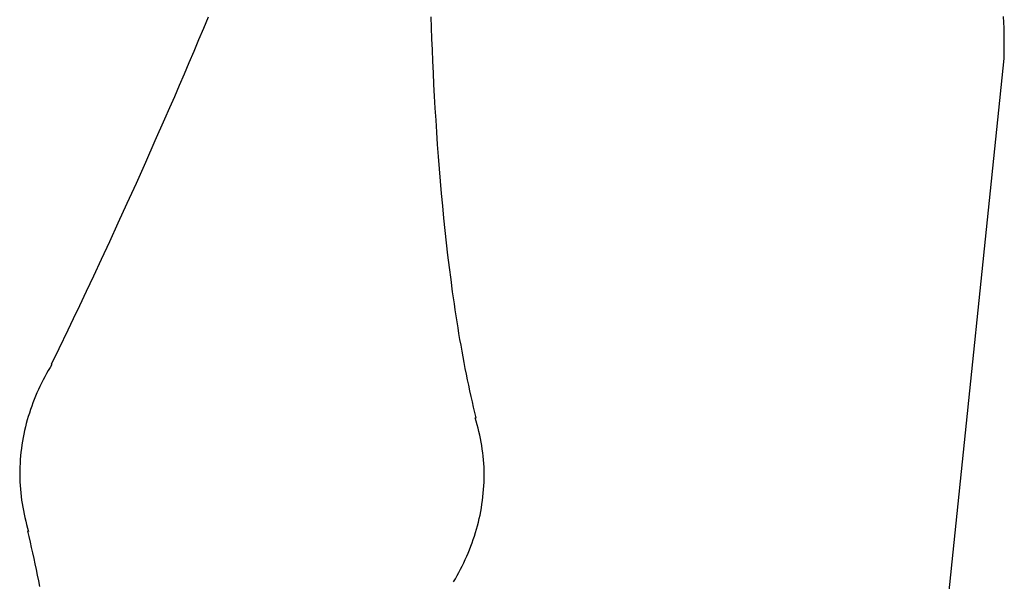
# Model space of a CAD drawing. Extents: x 20 to 2084, y 20 to 2009.
# Drawn here: x 1769 to 1854, y 1909 to 1957 of the extents above; entities that cross this region are included whole.
import ezdxf

# ---------------------------------------------------------------- set-up
doc = ezdxf.new("R2010")
doc.units = 0
doc.layers.get('0').update_dxf_attribs({"color": 3, "linetype": 'CONTINUOUS'})
doc.layers.add('CSLAYER3', color=3, linetype='CONTINUOUS')

# ---------------------------------------------------------------- blocks, each defined once
blk = doc.blocks.new('BLKF015')
at = {"layer": 'CSLAYER3', "color": 7, "linetype": 'CONTINUOUS'}
for p, q in [((1784.819203, 1957.518212), (1784.409218, 1956.528008)), ((1804.139791, 1956.600914), (1804.108269, 1957.543026)), ((1853.637582, 1957.057131), (1853.616261, 1957.560222)), ((1853.653413, 1956.586395), (1853.637582, 1957.057131)), ((1784.409218, 1956.528008), (1783.99591, 1955.537771)), ((1804.17473, 1955.643477), (1804.139791, 1956.600914)), ((1853.664411, 1956.149389), (1853.653413, 1956.586395)), ((1853.671237, 1955.747484), (1853.664411, 1956.149389)), ((1783.99591, 1955.537771), (1783.579855, 1954.548526)), ((1804.213237, 1954.671705), (1804.17473, 1955.643477)), ((1853.674548, 1955.382056), (1853.671237, 1955.747484)), ((1853.675003, 1955.054476), (1853.674548, 1955.382056)), ((1783.579855, 1954.548526), (1783.16163, 1953.561296)), ((1804.255463, 1953.686585), (1804.213237, 1954.671705)), ((1853.65354, 1953.936532), (1853.665817, 1954.312561)), ((1853.665817, 1954.312561), (1853.67326, 1954.766118)), ((1853.67326, 1954.766118), (1853.675003, 1955.054476)), ((1783.16163, 1953.561296), (1782.741812, 1952.577108)), ((1804.30156, 1952.689106), (1804.255463, 1953.686585)), ((1821.131226, 1638.841466), (1853.65354, 1953.936532)), ((1782.741812, 1952.577108), (1782.320976, 1951.596985)), ((1804.351678, 1951.680256), (1804.30156, 1952.689106)), ((1804.40597, 1950.661024), (1804.351678, 1951.680256)), ((1782.320976, 1951.596985), (1781.8997, 1950.621952)), ((1781.8997, 1950.621952), (1781.478559, 1949.653033)), ((1804.464586, 1949.632398), (1804.40597, 1950.661024)), ((1781.478559, 1949.653033), (1781.058129, 1948.691254)), ((1804.527679, 1948.595367), (1804.464586, 1949.632398)), ((1781.058129, 1948.691254), (1780.221712, 1946.793213)), ((1804.595398, 1947.550918), (1804.527679, 1948.595367)), ((1804.667896, 1946.50004), (1804.595398, 1947.550918)), ((1780.221712, 1946.793213), (1779.395059, 1944.936024)), ((1804.745324, 1945.443721), (1804.667896, 1946.50004)), ((1779.395059, 1944.936024), (1778.582781, 1943.127886)), ((1804.827833, 1944.38295), (1804.745324, 1945.443721)), ((1804.915574, 1943.318715), (1804.827833, 1944.38295)), ((1805.008699, 1942.252004), (1804.915574, 1943.318715)), ((1778.582781, 1943.127886), (1777.78949, 1941.376995)), ((1805.107359, 1941.183806), (1805.008699, 1942.252004)), ((1777.78949, 1941.376995), (1777.019797, 1939.691548)), ((1805.211706, 1940.115108), (1805.107359, 1941.183806)), ((1805.32189, 1939.0469), (1805.211706, 1940.115108)), ((1777.019797, 1939.691548), (1776.278312, 1938.079743)), ((1805.438064, 1937.98017), (1805.32189, 1939.0469)), ((1776.278312, 1938.079743), (1775.569648, 1936.549776)), ((1805.560378, 1936.915906), (1805.438064, 1937.98017)), ((1775.569648, 1936.549776), (1774.898414, 1935.109844)), ((1805.688983, 1935.855096), (1805.560378, 1936.915906)), ((1805.824032, 1934.798728), (1805.688983, 1935.855096)), ((1774.898414, 1935.109844), (1774.269223, 1933.768145)), ((1805.965675, 1933.747792), (1805.824032, 1934.798728)), ((1774.269223, 1933.768145), (1773.686686, 1932.532876)), ((1806.114063, 1932.703275), (1805.965675, 1933.747792)), ((1773.686686, 1932.532876), (1773.155413, 1931.412234)), ((1806.190835, 1932.183732), (1806.114063, 1932.703275)), ((1806.269349, 1931.666165), (1806.190835, 1932.183732)), ((1773.155413, 1931.412234), (1772.680016, 1930.414416)), ((1806.349625, 1931.150697), (1806.269349, 1931.666165)), ((1772.680016, 1930.414416), (1771.915293, 1928.820039)), ((1806.431683, 1930.637452), (1806.349625, 1931.150697)), ((1806.51554, 1930.126552), (1806.431683, 1930.637452)), ((1806.601216, 1929.618122), (1806.51554, 1930.126552)), ((1806.68873, 1929.112286), (1806.601216, 1929.618122)), ((1771.915293, 1928.820039), (1771.259248, 1927.465846)), ((1806.778101, 1928.609166), (1806.68873, 1929.112286)), ((1806.869347, 1928.108886), (1806.778101, 1928.609166)), ((1806.962488, 1927.61157), (1806.869347, 1928.108886)), ((1771.154764, 1927.200551), (1770.997836, 1926.932888)), ((1771.315777, 1927.465846), (1771.154764, 1927.200551)), ((1771.259248, 1927.465846), (1771.315777, 1927.465846)), ((1807.057542, 1927.117342), (1806.962488, 1927.61157)), ((1807.154528, 1926.626324), (1807.057542, 1927.117342)), ((1770.696503, 1926.390566), (1770.552234, 1926.115959)), ((1770.84506, 1926.662885), (1770.696503, 1926.390566)), ((1770.997836, 1926.932888), (1770.84506, 1926.662885)), ((1807.253466, 1926.13864), (1807.154528, 1926.626324)), ((1807.354373, 1925.654415), (1807.253466, 1926.13864)), ((1770.145821, 1925.278657), (1770.019372, 1924.995149)), ((1770.276825, 1925.559978), (1770.145821, 1925.278657)), ((1770.412319, 1925.839087), (1770.276825, 1925.559978)), ((1770.552234, 1926.115959), (1770.412319, 1925.839087)), ((1807.45727, 1925.173771), (1807.354373, 1925.654415)), ((1769.897547, 1924.709481), (1769.780414, 1924.421678)), ((1770.019372, 1924.995149), (1769.897547, 1924.709481)), ((1807.562175, 1924.696832), (1807.45727, 1925.173771)), ((1807.669107, 1924.223722), (1807.562175, 1924.696832)), ((1769.560488, 1923.839772), (1769.45783, 1923.54572)), ((1769.668038, 1924.131767), (1769.560488, 1923.839772)), ((1769.780414, 1924.421678), (1769.668038, 1924.131767)), ((1807.778084, 1923.754564), (1807.669107, 1924.223722)), ((1807.889126, 1923.289481), (1807.778084, 1923.754564)), ((1769.267463, 1922.951547), (1769.179888, 1922.651477)), ((1769.360133, 1923.249636), (1769.267463, 1922.951547)), ((1769.45783, 1923.54572), (1769.360133, 1923.249636)), ((1808.002252, 1922.828598), (1807.889126, 1923.289481)), ((1808.007759, 1922.536504), (1807.924579, 1922.828598)), ((1807.924579, 1922.828598), (1808.002252, 1922.828598)), ((1769.020292, 1922.045501), (1768.948405, 1921.739647)), ((1769.097475, 1922.349453), (1769.020292, 1922.045501)), ((1769.179888, 1922.651477), (1769.097475, 1922.349453)), ((1808.087534, 1922.242398), (1808.007759, 1922.536504)), ((1808.163633, 1921.94631), (1808.087534, 1922.242398)), ((1808.235785, 1921.64827), (1808.163633, 1921.94631)), ((1768.820791, 1921.122332), (1768.765199, 1920.810924)), ((1768.881883, 1921.431915), (1768.820791, 1921.122332)), ((1768.948405, 1921.739647), (1768.881883, 1921.431915)), ((1808.303719, 1921.348308), (1808.235785, 1921.64827)), ((1808.367166, 1921.046453), (1808.303719, 1921.348308)), ((1808.425854, 1920.742736), (1808.367166, 1921.046453)), ((1768.670779, 1920.182735), (1768.632087, 1919.866006)), ((1768.715172, 1920.497717), (1768.670779, 1920.182735)), ((1768.765199, 1920.810924), (1768.715172, 1920.497717)), ((1808.479512, 1920.437185), (1808.425854, 1920.742736)), ((1808.527872, 1920.129832), (1808.479512, 1920.437185)), ((1768.599162, 1919.547555), (1768.572073, 1919.227407)), ((1768.632087, 1919.866006), (1768.599162, 1919.547555)), ((1808.570661, 1919.820705), (1808.527872, 1920.129832)), ((1808.607609, 1919.509834), (1808.570661, 1919.820705)), ((1808.638446, 1919.197249), (1808.607609, 1919.509834)), ((1768.53567, 1918.582125), (1768.526491, 1918.257043)), ((1768.550887, 1918.905588), (1768.53567, 1918.582125)), ((1768.572073, 1919.227407), (1768.550887, 1918.905588)), ((1808.662902, 1918.882981), (1808.638446, 1919.197249)), ((1808.680705, 1918.567057), (1808.662902, 1918.882981)), ((1808.691585, 1918.24951), (1808.680705, 1918.567057)), ((1768.526491, 1918.257043), (1768.523416, 1917.930367)), ((1768.523416, 1917.930367), (1768.527095, 1917.611201)), ((1808.695272, 1917.930367), (1808.691585, 1918.24951)), ((1808.692156, 1917.604209), (1808.695272, 1917.930367)), ((1768.527095, 1917.611201), (1768.537938, 1917.293595)), ((1768.537938, 1917.293595), (1768.555655, 1916.977538)), ((1768.555655, 1916.977538), (1768.579959, 1916.663022)), ((1808.646002, 1916.634365), (1808.667449, 1916.956169)), ((1808.667449, 1916.956169), (1808.682858, 1917.279463)), ((1808.682858, 1917.279463), (1808.692156, 1917.604209)), ((1768.579959, 1916.663022), (1768.610557, 1916.350035)), ((1768.610557, 1916.350035), (1768.647163, 1916.038568)), ((1768.647163, 1916.038568), (1768.689485, 1915.728611)), ((1808.546158, 1915.678289), (1808.585284, 1915.995386)), ((1808.585284, 1915.995386), (1808.61859, 1916.314091)), ((1808.61859, 1916.314091), (1808.646002, 1916.634365)), ((1768.689485, 1915.728611), (1768.737234, 1915.420154)), ((1768.737234, 1915.420154), (1768.790121, 1915.113186)), ((1768.790121, 1915.113186), (1768.847856, 1914.807698)), ((1808.450734, 1915.049075), (1808.501284, 1915.362839)), ((1808.501284, 1915.362839), (1808.546158, 1915.678289)), ((1768.847856, 1914.807698), (1768.91015, 1914.50368)), ((1768.91015, 1914.50368), (1768.976714, 1914.201121)), ((1808.265754, 1914.118295), (1808.332897, 1914.426764)), ((1808.332897, 1914.426764), (1808.394581, 1914.737037)), ((1808.394581, 1914.737037), (1808.450734, 1915.049075)), ((1768.976714, 1914.201121), (1769.047257, 1913.900012)), ((1769.047257, 1913.900012), (1769.12149, 1913.600342)), ((1769.12149, 1913.600342), (1769.199124, 1913.302102)), ((1808.032302, 1913.204102), (1808.115385, 1913.506924)), ((1808.115385, 1913.506924), (1808.193226, 1913.811668)), ((1808.193226, 1913.811668), (1808.265754, 1914.118295)), ((1769.279869, 1913.005282), (1769.19486, 1913.018658)), ((1769.19486, 1913.018658), (1769.308474, 1912.558239)), ((1769.199124, 1913.302102), (1769.279869, 1913.005282)), ((1769.308474, 1912.558239), (1769.419988, 1912.093606)), ((1807.752333, 1912.307554), (1807.850704, 1912.604377)), ((1807.850704, 1912.604377), (1807.944051, 1912.90324)), ((1807.944051, 1912.90324), (1808.032302, 1913.204102)), ((1769.419988, 1912.093606), (1769.529423, 1911.624883)), ((1807.427804, 1911.429709), (1807.54081, 1911.720181)), ((1807.54081, 1911.720181), (1807.649011, 1912.012809)), ((1807.649011, 1912.012809), (1807.752333, 1912.307554)), ((1769.529423, 1911.624883), (1769.636797, 1911.152193)), ((1769.636797, 1911.152193), (1769.74213, 1910.675661)), ((1807.06067, 1910.571624), (1807.187661, 1910.855392)), ((1807.187661, 1910.855392), (1807.310063, 1911.141433)), ((1807.310063, 1911.141433), (1807.427804, 1911.429709)), ((1769.74213, 1910.675661), (1769.84544, 1910.195411)), ((1769.84544, 1910.195411), (1769.946746, 1909.711565)), ((1806.652889, 1909.734357), (1806.793212, 1910.011068)), ((1806.793212, 1910.011068), (1806.929163, 1910.29017)), ((1806.929163, 1910.29017), (1807.06067, 1910.571624)), ((1769.946746, 1909.711565), (1770.046068, 1909.224247)), ((1770.046068, 1909.224247), (1770.143425, 1908.733582)), ((1806.206417, 1908.918966), (1806.359419, 1909.188267)), ((1806.359419, 1909.188267), (1806.508267, 1909.460077)), ((1806.508267, 1909.460077), (1806.652889, 1909.734357)), ((1770.143425, 1908.733582), (1770.238836, 1908.239692)), ((1806.049332, 1908.652213), (1806.206417, 1908.918966))]:
    blk.add_line(p, q, dxfattribs=at)
at = {"layer": 'CSLAYER3', "color": 3, "linetype": 'CONTINUOUS'}
for p, q in [((1784.819203, 1957.518212), (1784.409218, 1956.528008)), ((1784.819203, 1957.518212), (1784.409218, 1956.528008)), ((1784.819203, 1957.518212), (1784.409218, 1956.528008)), ((1804.139791, 1956.600914), (1804.108269, 1957.543026)), ((1804.139791, 1956.600914), (1804.108269, 1957.543026)), ((1804.139791, 1956.600914), (1804.108269, 1957.543026)), ((1853.637582, 1957.057131), (1853.616261, 1957.560222)), ((1853.637582, 1957.057131), (1853.616261, 1957.560222)), ((1853.653413, 1956.586395), (1853.637582, 1957.057131)), ((1853.653413, 1956.586395), (1853.637582, 1957.057131)), ((1784.409218, 1956.528008), (1783.99591, 1955.537771)), ((1784.409218, 1956.528008), (1783.99591, 1955.537771)), ((1784.409218, 1956.528008), (1783.99591, 1955.537771)), ((1804.17473, 1955.643477), (1804.139791, 1956.600914)), ((1804.17473, 1955.643477), (1804.139791, 1956.600914)), ((1804.17473, 1955.643477), (1804.139791, 1956.600914)), ((1853.664411, 1956.149389), (1853.653413, 1956.586395)), ((1853.664411, 1956.149389), (1853.653413, 1956.586395)), ((1853.671237, 1955.747484), (1853.664411, 1956.149389)), ((1853.671237, 1955.747484), (1853.664411, 1956.149389)), ((1783.99591, 1955.537771), (1783.579855, 1954.548526)), ((1783.99591, 1955.537771), (1783.579855, 1954.548526)), ((1783.99591, 1955.537771), (1783.579855, 1954.548526)), ((1804.213237, 1954.671705), (1804.17473, 1955.643477)), ((1804.213237, 1954.671705), (1804.17473, 1955.643477)), ((1804.213237, 1954.671705), (1804.17473, 1955.643477)), ((1853.674548, 1955.382056), (1853.671237, 1955.747484)), ((1853.674548, 1955.382056), (1853.671237, 1955.747484)), ((1853.675003, 1955.054476), (1853.674548, 1955.382056)), ((1853.675003, 1955.054476), (1853.674548, 1955.382056)), ((1783.579855, 1954.548526), (1783.16163, 1953.561296)), ((1783.579855, 1954.548526), (1783.16163, 1953.561296)), ((1783.579855, 1954.548526), (1783.16163, 1953.561296)), ((1804.255463, 1953.686585), (1804.213237, 1954.671705)), ((1804.255463, 1953.686585), (1804.213237, 1954.671705)), ((1804.255463, 1953.686585), (1804.213237, 1954.671705)), ((1853.65354, 1953.936532), (1853.665817, 1954.312561)), ((1853.65354, 1953.936532), (1853.665817, 1954.312561)), ((1853.665817, 1954.312561), (1853.67326, 1954.766118)), ((1853.665817, 1954.312561), (1853.67326, 1954.766118)), ((1853.67326, 1954.766118), (1853.675003, 1955.054476)), ((1853.67326, 1954.766118), (1853.675003, 1955.054476)), ((1783.16163, 1953.561296), (1782.741812, 1952.577108)), ((1783.16163, 1953.561296), (1782.741812, 1952.577108)), ((1783.16163, 1953.561296), (1782.741812, 1952.577108)), ((1804.30156, 1952.689106), (1804.255463, 1953.686585)), ((1804.30156, 1952.689106), (1804.255463, 1953.686585)), ((1804.30156, 1952.689106), (1804.255463, 1953.686585)), ((1821.131226, 1638.841466), (1853.65354, 1953.936532)), ((1821.131226, 1638.841466), (1853.65354, 1953.936532)), ((1782.741812, 1952.577108), (1782.320976, 1951.596985)), ((1782.741812, 1952.577108), (1782.320976, 1951.596985)), ((1782.741812, 1952.577108), (1782.320976, 1951.596985)), ((1804.351678, 1951.680256), (1804.30156, 1952.689106)), ((1804.351678, 1951.680256), (1804.30156, 1952.689106)), ((1804.351678, 1951.680256), (1804.30156, 1952.689106)), ((1804.40597, 1950.661024), (1804.351678, 1951.680256)), ((1804.40597, 1950.661024), (1804.351678, 1951.680256)), ((1804.40597, 1950.661024), (1804.351678, 1951.680256)), ((1782.320976, 1951.596985), (1781.8997, 1950.621952)), ((1782.320976, 1951.596985), (1781.8997, 1950.621952)), ((1782.320976, 1951.596985), (1781.8997, 1950.621952)), ((1781.8997, 1950.621952), (1781.478559, 1949.653033)), ((1781.8997, 1950.621952), (1781.478559, 1949.653033)), ((1781.8997, 1950.621952), (1781.478559, 1949.653033)), ((1804.464586, 1949.632398), (1804.40597, 1950.661024)), ((1804.464586, 1949.632398), (1804.40597, 1950.661024)), ((1804.464586, 1949.632398), (1804.40597, 1950.661024)), ((1781.478559, 1949.653033), (1781.058129, 1948.691254)), ((1781.478559, 1949.653033), (1781.058129, 1948.691254)), ((1781.478559, 1949.653033), (1781.058129, 1948.691254)), ((1804.527679, 1948.595367), (1804.464586, 1949.632398)), ((1804.527679, 1948.595367), (1804.464586, 1949.632398)), ((1804.527679, 1948.595367), (1804.464586, 1949.632398)), ((1781.058129, 1948.691254), (1780.221712, 1946.793213)), ((1781.058129, 1948.691254), (1780.221712, 1946.793213)), ((1781.058129, 1948.691254), (1780.221712, 1946.793213)), ((1804.595398, 1947.550918), (1804.527679, 1948.595367)), ((1804.595398, 1947.550918), (1804.527679, 1948.595367)), ((1804.595398, 1947.550918), (1804.527679, 1948.595367)), ((1804.667896, 1946.50004), (1804.595398, 1947.550918)), ((1804.667896, 1946.50004), (1804.595398, 1947.550918)), ((1804.667896, 1946.50004), (1804.595398, 1947.550918)), ((1780.221712, 1946.793213), (1779.395059, 1944.936024)), ((1780.221712, 1946.793213), (1779.395059, 1944.936024)), ((1780.221712, 1946.793213), (1779.395059, 1944.936024)), ((1804.745324, 1945.443721), (1804.667896, 1946.50004)), ((1804.745324, 1945.443721), (1804.667896, 1946.50004)), ((1804.745324, 1945.443721), (1804.667896, 1946.50004)), ((1779.395059, 1944.936024), (1778.582781, 1943.127886)), ((1779.395059, 1944.936024), (1778.582781, 1943.127886)), ((1779.395059, 1944.936024), (1778.582781, 1943.127886)), ((1804.827833, 1944.38295), (1804.745324, 1945.443721)), ((1804.827833, 1944.38295), (1804.745324, 1945.443721)), ((1804.827833, 1944.38295), (1804.745324, 1945.443721)), ((1804.915574, 1943.318715), (1804.827833, 1944.38295)), ((1804.915574, 1943.318715), (1804.827833, 1944.38295)), ((1804.915574, 1943.318715), (1804.827833, 1944.38295)), ((1805.008699, 1942.252004), (1804.915574, 1943.318715)), ((1805.008699, 1942.252004), (1804.915574, 1943.318715)), ((1805.008699, 1942.252004), (1804.915574, 1943.318715)), ((1778.582781, 1943.127886), (1777.78949, 1941.376995)), ((1778.582781, 1943.127886), (1777.78949, 1941.376995)), ((1778.582781, 1943.127886), (1777.78949, 1941.376995)), ((1805.107359, 1941.183806), (1805.008699, 1942.252004)), ((1805.107359, 1941.183806), (1805.008699, 1942.252004)), ((1805.107359, 1941.183806), (1805.008699, 1942.252004)), ((1777.78949, 1941.376995), (1777.019797, 1939.691548)), ((1777.78949, 1941.376995), (1777.019797, 1939.691548)), ((1777.78949, 1941.376995), (1777.019797, 1939.691548)), ((1805.211706, 1940.115108), (1805.107359, 1941.183806)), ((1805.211706, 1940.115108), (1805.107359, 1941.183806)), ((1805.211706, 1940.115108), (1805.107359, 1941.183806)), ((1805.32189, 1939.0469), (1805.211706, 1940.115108)), ((1805.32189, 1939.0469), (1805.211706, 1940.115108)), ((1805.32189, 1939.0469), (1805.211706, 1940.115108)), ((1777.019797, 1939.691548), (1776.278312, 1938.079743)), ((1777.019797, 1939.691548), (1776.278312, 1938.079743)), ((1777.019797, 1939.691548), (1776.278312, 1938.079743)), ((1805.438064, 1937.98017), (1805.32189, 1939.0469)), ((1805.438064, 1937.98017), (1805.32189, 1939.0469)), ((1805.438064, 1937.98017), (1805.32189, 1939.0469)), ((1776.278312, 1938.079743), (1775.569648, 1936.549776)), ((1776.278312, 1938.079743), (1775.569648, 1936.549776)), ((1776.278312, 1938.079743), (1775.569648, 1936.549776)), ((1805.560378, 1936.915906), (1805.438064, 1937.98017)), ((1805.560378, 1936.915906), (1805.438064, 1937.98017)), ((1805.560378, 1936.915906), (1805.438064, 1937.98017)), ((1775.569648, 1936.549776), (1774.898414, 1935.109844)), ((1775.569648, 1936.549776), (1774.898414, 1935.109844)), ((1775.569648, 1936.549776), (1774.898414, 1935.109844)), ((1805.688983, 1935.855096), (1805.560378, 1936.915906)), ((1805.688983, 1935.855096), (1805.560378, 1936.915906)), ((1805.688983, 1935.855096), (1805.560378, 1936.915906)), ((1805.824032, 1934.798728), (1805.688983, 1935.855096)), ((1805.824032, 1934.798728), (1805.688983, 1935.855096)), ((1805.824032, 1934.798728), (1805.688983, 1935.855096)), ((1774.898414, 1935.109844), (1774.269223, 1933.768145)), ((1774.898414, 1935.109844), (1774.269223, 1933.768145)), ((1774.898414, 1935.109844), (1774.269223, 1933.768145)), ((1805.965675, 1933.747792), (1805.824032, 1934.798728)), ((1805.965675, 1933.747792), (1805.824032, 1934.798728)), ((1805.965675, 1933.747792), (1805.824032, 1934.798728)), ((1774.269223, 1933.768145), (1773.686686, 1932.532876)), ((1774.269223, 1933.768145), (1773.686686, 1932.532876)), ((1774.269223, 1933.768145), (1773.686686, 1932.532876)), ((1806.114063, 1932.703275), (1805.965675, 1933.747792)), ((1806.114063, 1932.703275), (1805.965675, 1933.747792)), ((1806.114063, 1932.703275), (1805.965675, 1933.747792)), ((1773.686686, 1932.532876), (1773.155413, 1931.412234)), ((1773.686686, 1932.532876), (1773.155413, 1931.412234)), ((1773.686686, 1932.532876), (1773.155413, 1931.412234)), ((1806.190835, 1932.183732), (1806.114063, 1932.703275)), ((1806.190835, 1932.183732), (1806.114063, 1932.703275)), ((1806.190835, 1932.183732), (1806.114063, 1932.703275)), ((1806.269349, 1931.666165), (1806.190835, 1932.183732)), ((1806.269349, 1931.666165), (1806.190835, 1932.183732)), ((1806.269349, 1931.666165), (1806.190835, 1932.183732)), ((1773.155413, 1931.412234), (1772.680016, 1930.414416)), ((1773.155413, 1931.412234), (1772.680016, 1930.414416)), ((1773.155413, 1931.412234), (1772.680016, 1930.414416)), ((1806.349625, 1931.150697), (1806.269349, 1931.666165)), ((1806.349625, 1931.150697), (1806.269349, 1931.666165)), ((1806.349625, 1931.150697), (1806.269349, 1931.666165)), ((1772.680016, 1930.414416), (1771.915293, 1928.820039)), ((1772.680016, 1930.414416), (1771.915293, 1928.820039)), ((1772.680016, 1930.414416), (1771.915293, 1928.820039)), ((1806.431683, 1930.637452), (1806.349625, 1931.150697)), ((1806.431683, 1930.637452), (1806.349625, 1931.150697)), ((1806.431683, 1930.637452), (1806.349625, 1931.150697)), ((1806.51554, 1930.126552), (1806.431683, 1930.637452)), ((1806.51554, 1930.126552), (1806.431683, 1930.637452)), ((1806.51554, 1930.126552), (1806.431683, 1930.637452)), ((1806.601216, 1929.618122), (1806.51554, 1930.126552)), ((1806.601216, 1929.618122), (1806.51554, 1930.126552)), ((1806.601216, 1929.618122), (1806.51554, 1930.126552)), ((1806.68873, 1929.112286), (1806.601216, 1929.618122)), ((1806.68873, 1929.112286), (1806.601216, 1929.618122)), ((1806.68873, 1929.112286), (1806.601216, 1929.618122)), ((1771.915293, 1928.820039), (1771.259248, 1927.465846)), ((1771.915293, 1928.820039), (1771.259248, 1927.465846)), ((1771.915293, 1928.820039), (1771.259248, 1927.465846)), ((1806.778101, 1928.609166), (1806.68873, 1929.112286)), ((1806.778101, 1928.609166), (1806.68873, 1929.112286)), ((1806.778101, 1928.609166), (1806.68873, 1929.112286)), ((1806.869347, 1928.108886), (1806.778101, 1928.609166)), ((1806.869347, 1928.108886), (1806.778101, 1928.609166)), ((1806.869347, 1928.108886), (1806.778101, 1928.609166)), ((1806.962488, 1927.61157), (1806.869347, 1928.108886)), ((1806.962488, 1927.61157), (1806.869347, 1928.108886)), ((1806.962488, 1927.61157), (1806.869347, 1928.108886)), ((1771.154764, 1927.200551), (1770.997836, 1926.932888)), ((1771.154764, 1927.200551), (1770.997836, 1926.932888)), ((1771.154764, 1927.200551), (1770.997836, 1926.932888)), ((1771.315777, 1927.465846), (1771.154764, 1927.200551)), ((1771.315777, 1927.465846), (1771.154764, 1927.200551)), ((1771.315777, 1927.465846), (1771.154764, 1927.200551)), ((1771.259248, 1927.465846), (1771.315777, 1927.465846)), ((1771.259248, 1927.465846), (1771.315777, 1927.465846)), ((1771.259248, 1927.465846), (1771.315777, 1927.465846)), ((1807.057542, 1927.117342), (1806.962488, 1927.61157)), ((1807.057542, 1927.117342), (1806.962488, 1927.61157)), ((1807.057542, 1927.117342), (1806.962488, 1927.61157)), ((1807.154528, 1926.626324), (1807.057542, 1927.117342)), ((1807.154528, 1926.626324), (1807.057542, 1927.117342)), ((1807.154528, 1926.626324), (1807.057542, 1927.117342)), ((1770.696503, 1926.390566), (1770.552234, 1926.115959)), ((1770.696503, 1926.390566), (1770.552234, 1926.115959)), ((1770.696503, 1926.390566), (1770.552234, 1926.115959)), ((1770.84506, 1926.662885), (1770.696503, 1926.390566)), ((1770.84506, 1926.662885), (1770.696503, 1926.390566)), ((1770.84506, 1926.662885), (1770.696503, 1926.390566)), ((1770.997836, 1926.932888), (1770.84506, 1926.662885)), ((1770.997836, 1926.932888), (1770.84506, 1926.662885)), ((1770.997836, 1926.932888), (1770.84506, 1926.662885)), ((1807.253466, 1926.13864), (1807.154528, 1926.626324)), ((1807.253466, 1926.13864), (1807.154528, 1926.626324)), ((1807.253466, 1926.13864), (1807.154528, 1926.626324)), ((1807.354373, 1925.654415), (1807.253466, 1926.13864)), ((1807.354373, 1925.654415), (1807.253466, 1926.13864)), ((1807.354373, 1925.654415), (1807.253466, 1926.13864)), ((1770.145821, 1925.278657), (1770.019372, 1924.995149)), ((1770.145821, 1925.278657), (1770.019372, 1924.995149)), ((1770.145821, 1925.278657), (1770.019372, 1924.995149)), ((1770.276825, 1925.559978), (1770.145821, 1925.278657)), ((1770.276825, 1925.559978), (1770.145821, 1925.278657)), ((1770.276825, 1925.559978), (1770.145821, 1925.278657)), ((1770.412319, 1925.839087), (1770.276825, 1925.559978)), ((1770.412319, 1925.839087), (1770.276825, 1925.559978)), ((1770.412319, 1925.839087), (1770.276825, 1925.559978)), ((1770.552234, 1926.115959), (1770.412319, 1925.839087)), ((1770.552234, 1926.115959), (1770.412319, 1925.839087)), ((1770.552234, 1926.115959), (1770.412319, 1925.839087)), ((1807.45727, 1925.173771), (1807.354373, 1925.654415)), ((1807.45727, 1925.173771), (1807.354373, 1925.654415)), ((1807.45727, 1925.173771), (1807.354373, 1925.654415)), ((1769.897547, 1924.709481), (1769.780414, 1924.421678)), ((1769.897547, 1924.709481), (1769.780414, 1924.421678)), ((1769.897547, 1924.709481), (1769.780414, 1924.421678)), ((1770.019372, 1924.995149), (1769.897547, 1924.709481)), ((1770.019372, 1924.995149), (1769.897547, 1924.709481)), ((1770.019372, 1924.995149), (1769.897547, 1924.709481)), ((1807.562175, 1924.696832), (1807.45727, 1925.173771)), ((1807.562175, 1924.696832), (1807.45727, 1925.173771)), ((1807.562175, 1924.696832), (1807.45727, 1925.173771)), ((1807.669107, 1924.223722), (1807.562175, 1924.696832)), ((1807.669107, 1924.223722), (1807.562175, 1924.696832)), ((1807.669107, 1924.223722), (1807.562175, 1924.696832)), ((1769.560488, 1923.839772), (1769.45783, 1923.54572)), ((1769.560488, 1923.839772), (1769.45783, 1923.54572)), ((1769.560488, 1923.839772), (1769.45783, 1923.54572)), ((1769.668038, 1924.131767), (1769.560488, 1923.839772)), ((1769.668038, 1924.131767), (1769.560488, 1923.839772)), ((1769.668038, 1924.131767), (1769.560488, 1923.839772)), ((1769.780414, 1924.421678), (1769.668038, 1924.131767)), ((1769.780414, 1924.421678), (1769.668038, 1924.131767)), ((1769.780414, 1924.421678), (1769.668038, 1924.131767)), ((1807.778084, 1923.754564), (1807.669107, 1924.223722)), ((1807.778084, 1923.754564), (1807.669107, 1924.223722)), ((1807.778084, 1923.754564), (1807.669107, 1924.223722)), ((1807.889126, 1923.289481), (1807.778084, 1923.754564)), ((1807.889126, 1923.289481), (1807.778084, 1923.754564)), ((1807.889126, 1923.289481), (1807.778084, 1923.754564)), ((1769.267463, 1922.951547), (1769.179888, 1922.651477)), ((1769.267463, 1922.951547), (1769.179888, 1922.651477)), ((1769.267463, 1922.951547), (1769.179888, 1922.651477)), ((1769.360133, 1923.249636), (1769.267463, 1922.951547)), ((1769.360133, 1923.249636), (1769.267463, 1922.951547)), ((1769.360133, 1923.249636), (1769.267463, 1922.951547)), ((1769.45783, 1923.54572), (1769.360133, 1923.249636)), ((1769.45783, 1923.54572), (1769.360133, 1923.249636)), ((1769.45783, 1923.54572), (1769.360133, 1923.249636)), ((1808.002252, 1922.828598), (1807.889126, 1923.289481)), ((1808.002252, 1922.828598), (1807.889126, 1923.289481)), ((1808.002252, 1922.828598), (1807.889126, 1923.289481)), ((1808.007759, 1922.536504), (1807.924579, 1922.828598)), ((1807.924579, 1922.828598), (1808.002252, 1922.828598)), ((1808.007759, 1922.536504), (1807.924579, 1922.828598)), ((1807.924579, 1922.828598), (1808.002252, 1922.828598)), ((1808.007759, 1922.536504), (1807.924579, 1922.828598)), ((1807.924579, 1922.828598), (1808.002252, 1922.828598)), ((1769.020292, 1922.045501), (1768.948405, 1921.739647)), ((1769.020292, 1922.045501), (1768.948405, 1921.739647)), ((1769.020292, 1922.045501), (1768.948405, 1921.739647)), ((1769.097475, 1922.349453), (1769.020292, 1922.045501)), ((1769.097475, 1922.349453), (1769.020292, 1922.045501)), ((1769.097475, 1922.349453), (1769.020292, 1922.045501)), ((1769.179888, 1922.651477), (1769.097475, 1922.349453)), ((1769.179888, 1922.651477), (1769.097475, 1922.349453)), ((1769.179888, 1922.651477), (1769.097475, 1922.349453)), ((1808.087534, 1922.242398), (1808.007759, 1922.536504)), ((1808.087534, 1922.242398), (1808.007759, 1922.536504)), ((1808.087534, 1922.242398), (1808.007759, 1922.536504)), ((1808.163633, 1921.94631), (1808.087534, 1922.242398)), ((1808.163633, 1921.94631), (1808.087534, 1922.242398)), ((1808.163633, 1921.94631), (1808.087534, 1922.242398)), ((1808.235785, 1921.64827), (1808.163633, 1921.94631)), ((1808.235785, 1921.64827), (1808.163633, 1921.94631)), ((1808.235785, 1921.64827), (1808.163633, 1921.94631)), ((1768.820791, 1921.122332), (1768.765199, 1920.810924)), ((1768.820791, 1921.122332), (1768.765199, 1920.810924)), ((1768.820791, 1921.122332), (1768.765199, 1920.810924)), ((1768.881883, 1921.431915), (1768.820791, 1921.122332)), ((1768.881883, 1921.431915), (1768.820791, 1921.122332)), ((1768.881883, 1921.431915), (1768.820791, 1921.122332)), ((1768.948405, 1921.739647), (1768.881883, 1921.431915)), ((1768.948405, 1921.739647), (1768.881883, 1921.431915)), ((1768.948405, 1921.739647), (1768.881883, 1921.431915)), ((1808.303719, 1921.348308), (1808.235785, 1921.64827)), ((1808.303719, 1921.348308), (1808.235785, 1921.64827)), ((1808.303719, 1921.348308), (1808.235785, 1921.64827)), ((1808.367166, 1921.046453), (1808.303719, 1921.348308)), ((1808.367166, 1921.046453), (1808.303719, 1921.348308)), ((1808.367166, 1921.046453), (1808.303719, 1921.348308)), ((1808.425854, 1920.742736), (1808.367166, 1921.046453)), ((1808.425854, 1920.742736), (1808.367166, 1921.046453)), ((1808.425854, 1920.742736), (1808.367166, 1921.046453)), ((1768.670779, 1920.182735), (1768.632087, 1919.866006)), ((1768.670779, 1920.182735), (1768.632087, 1919.866006)), ((1768.670779, 1920.182735), (1768.632087, 1919.866006)), ((1768.715172, 1920.497717), (1768.670779, 1920.182735)), ((1768.715172, 1920.497717), (1768.670779, 1920.182735)), ((1768.715172, 1920.497717), (1768.670779, 1920.182735)), ((1768.765199, 1920.810924), (1768.715172, 1920.497717)), ((1768.765199, 1920.810924), (1768.715172, 1920.497717)), ((1768.765199, 1920.810924), (1768.715172, 1920.497717)), ((1808.479512, 1920.437185), (1808.425854, 1920.742736)), ((1808.479512, 1920.437185), (1808.425854, 1920.742736)), ((1808.479512, 1920.437185), (1808.425854, 1920.742736)), ((1808.527872, 1920.129832), (1808.479512, 1920.437185)), ((1808.527872, 1920.129832), (1808.479512, 1920.437185)), ((1808.527872, 1920.129832), (1808.479512, 1920.437185)), ((1768.599162, 1919.547555), (1768.572073, 1919.227407)), ((1768.599162, 1919.547555), (1768.572073, 1919.227407)), ((1768.599162, 1919.547555), (1768.572073, 1919.227407)), ((1768.632087, 1919.866006), (1768.599162, 1919.547555)), ((1768.632087, 1919.866006), (1768.599162, 1919.547555)), ((1768.632087, 1919.866006), (1768.599162, 1919.547555)), ((1808.570661, 1919.820705), (1808.527872, 1920.129832)), ((1808.570661, 1919.820705), (1808.527872, 1920.129832)), ((1808.570661, 1919.820705), (1808.527872, 1920.129832)), ((1808.607609, 1919.509834), (1808.570661, 1919.820705)), ((1808.607609, 1919.509834), (1808.570661, 1919.820705)), ((1808.607609, 1919.509834), (1808.570661, 1919.820705)), ((1808.638446, 1919.197249), (1808.607609, 1919.509834)), ((1808.638446, 1919.197249), (1808.607609, 1919.509834)), ((1808.638446, 1919.197249), (1808.607609, 1919.509834)), ((1768.53567, 1918.582125), (1768.526491, 1918.257043)), ((1768.53567, 1918.582125), (1768.526491, 1918.257043)), ((1768.53567, 1918.582125), (1768.526491, 1918.257043)), ((1768.550887, 1918.905588), (1768.53567, 1918.582125)), ((1768.550887, 1918.905588), (1768.53567, 1918.582125)), ((1768.550887, 1918.905588), (1768.53567, 1918.582125)), ((1768.572073, 1919.227407), (1768.550887, 1918.905588)), ((1768.572073, 1919.227407), (1768.550887, 1918.905588)), ((1768.572073, 1919.227407), (1768.550887, 1918.905588)), ((1808.662902, 1918.882981), (1808.638446, 1919.197249)), ((1808.662902, 1918.882981), (1808.638446, 1919.197249)), ((1808.662902, 1918.882981), (1808.638446, 1919.197249)), ((1808.680705, 1918.567057), (1808.662902, 1918.882981)), ((1808.680705, 1918.567057), (1808.662902, 1918.882981)), ((1808.680705, 1918.567057), (1808.662902, 1918.882981)), ((1808.691585, 1918.24951), (1808.680705, 1918.567057)), ((1808.691585, 1918.24951), (1808.680705, 1918.567057)), ((1808.691585, 1918.24951), (1808.680705, 1918.567057)), ((1768.526491, 1918.257043), (1768.523416, 1917.930367)), ((1768.526491, 1918.257043), (1768.523416, 1917.930367)), ((1768.526491, 1918.257043), (1768.523416, 1917.930367)), ((1768.523416, 1917.930367), (1768.527095, 1917.611201)), ((1768.523416, 1917.930367), (1768.527095, 1917.611201)), ((1768.523416, 1917.930367), (1768.527095, 1917.611201)), ((1808.695272, 1917.930367), (1808.691585, 1918.24951)), ((1808.695272, 1917.930367), (1808.691585, 1918.24951)), ((1808.695272, 1917.930367), (1808.691585, 1918.24951)), ((1808.692156, 1917.604209), (1808.695272, 1917.930367)), ((1808.692156, 1917.604209), (1808.695272, 1917.930367)), ((1808.692156, 1917.604209), (1808.695272, 1917.930367)), ((1808.695272, 1917.930367), (1808.695272, 1917.930367)), ((1768.527095, 1917.611201), (1768.537938, 1917.293595)), ((1768.527095, 1917.611201), (1768.537938, 1917.293595)), ((1768.527095, 1917.611201), (1768.537938, 1917.293595)), ((1768.537938, 1917.293595), (1768.555655, 1916.977538)), ((1768.537938, 1917.293595), (1768.555655, 1916.977538)), ((1768.537938, 1917.293595), (1768.555655, 1916.977538)), ((1768.555655, 1916.977538), (1768.579959, 1916.663022)), ((1768.555655, 1916.977538), (1768.579959, 1916.663022)), ((1768.555655, 1916.977538), (1768.579959, 1916.663022)), ((1808.646002, 1916.634365), (1808.667449, 1916.956169)), ((1808.646002, 1916.634365), (1808.667449, 1916.956169)), ((1808.646002, 1916.634365), (1808.667449, 1916.956169)), ((1808.667449, 1916.956169), (1808.682858, 1917.279463)), ((1808.667449, 1916.956169), (1808.682858, 1917.279463)), ((1808.667449, 1916.956169), (1808.682858, 1917.279463)), ((1808.682858, 1917.279463), (1808.692156, 1917.604209)), ((1808.682858, 1917.279463), (1808.692156, 1917.604209)), ((1808.682858, 1917.279463), (1808.692156, 1917.604209)), ((1768.579959, 1916.663022), (1768.610557, 1916.350035)), ((1768.579959, 1916.663022), (1768.610557, 1916.350035)), ((1768.579959, 1916.663022), (1768.610557, 1916.350035)), ((1768.610557, 1916.350035), (1768.647163, 1916.038568)), ((1768.610557, 1916.350035), (1768.647163, 1916.038568)), ((1768.610557, 1916.350035), (1768.647163, 1916.038568)), ((1768.647163, 1916.038568), (1768.689485, 1915.728611)), ((1768.647163, 1916.038568), (1768.689485, 1915.728611)), ((1768.647163, 1916.038568), (1768.689485, 1915.728611)), ((1808.546158, 1915.678289), (1808.585284, 1915.995386)), ((1808.546158, 1915.678289), (1808.585284, 1915.995386)), ((1808.546158, 1915.678289), (1808.585284, 1915.995386)), ((1808.585284, 1915.995386), (1808.61859, 1916.314091)), ((1808.585284, 1915.995386), (1808.61859, 1916.314091)), ((1808.585284, 1915.995386), (1808.61859, 1916.314091)), ((1808.61859, 1916.314091), (1808.646002, 1916.634365)), ((1808.61859, 1916.314091), (1808.646002, 1916.634365)), ((1808.61859, 1916.314091), (1808.646002, 1916.634365)), ((1768.689485, 1915.728611), (1768.737234, 1915.420154)), ((1768.689485, 1915.728611), (1768.737234, 1915.420154)), ((1768.689485, 1915.728611), (1768.737234, 1915.420154)), ((1768.737234, 1915.420154), (1768.790121, 1915.113186)), ((1768.737234, 1915.420154), (1768.790121, 1915.113186)), ((1768.737234, 1915.420154), (1768.790121, 1915.113186)), ((1768.790121, 1915.113186), (1768.847856, 1914.807698)), ((1768.790121, 1915.113186), (1768.847856, 1914.807698)), ((1768.790121, 1915.113186), (1768.847856, 1914.807698)), ((1808.450734, 1915.049075), (1808.501284, 1915.362839)), ((1808.450734, 1915.049075), (1808.501284, 1915.362839)), ((1808.450734, 1915.049075), (1808.501284, 1915.362839)), ((1808.501284, 1915.362839), (1808.546158, 1915.678289)), ((1808.501284, 1915.362839), (1808.546158, 1915.678289)), ((1808.501284, 1915.362839), (1808.546158, 1915.678289)), ((1768.847856, 1914.807698), (1768.91015, 1914.50368)), ((1768.847856, 1914.807698), (1768.91015, 1914.50368)), ((1768.847856, 1914.807698), (1768.91015, 1914.50368)), ((1768.91015, 1914.50368), (1768.976714, 1914.201121)), ((1768.91015, 1914.50368), (1768.976714, 1914.201121)), ((1768.91015, 1914.50368), (1768.976714, 1914.201121)), ((1808.265754, 1914.118295), (1808.332897, 1914.426764)), ((1808.265754, 1914.118295), (1808.332897, 1914.426764)), ((1808.265754, 1914.118295), (1808.332897, 1914.426764)), ((1808.332897, 1914.426764), (1808.394581, 1914.737037)), ((1808.332897, 1914.426764), (1808.394581, 1914.737037)), ((1808.332897, 1914.426764), (1808.394581, 1914.737037)), ((1808.394581, 1914.737037), (1808.450734, 1915.049075)), ((1808.394581, 1914.737037), (1808.450734, 1915.049075)), ((1808.394581, 1914.737037), (1808.450734, 1915.049075)), ((1768.976714, 1914.201121), (1769.047257, 1913.900012)), ((1768.976714, 1914.201121), (1769.047257, 1913.900012)), ((1768.976714, 1914.201121), (1769.047257, 1913.900012)), ((1769.047257, 1913.900012), (1769.12149, 1913.600342)), ((1769.047257, 1913.900012), (1769.12149, 1913.600342)), ((1769.047257, 1913.900012), (1769.12149, 1913.600342)), ((1769.12149, 1913.600342), (1769.199124, 1913.302102)), ((1769.12149, 1913.600342), (1769.199124, 1913.302102)), ((1769.12149, 1913.600342), (1769.199124, 1913.302102)), ((1808.032302, 1913.204102), (1808.115385, 1913.506924)), ((1808.032302, 1913.204102), (1808.115385, 1913.506924)), ((1808.032302, 1913.204102), (1808.115385, 1913.506924)), ((1808.115385, 1913.506924), (1808.193226, 1913.811668)), ((1808.115385, 1913.506924), (1808.193226, 1913.811668)), ((1808.115385, 1913.506924), (1808.193226, 1913.811668)), ((1808.193226, 1913.811668), (1808.265754, 1914.118295)), ((1808.193226, 1913.811668), (1808.265754, 1914.118295)), ((1808.193226, 1913.811668), (1808.265754, 1914.118295)), ((1769.279869, 1913.005282), (1769.19486, 1913.018658)), ((1769.19486, 1913.018658), (1769.308474, 1912.558239)), ((1769.279869, 1913.005282), (1769.19486, 1913.018658)), ((1769.19486, 1913.018658), (1769.308474, 1912.558239)), ((1769.279869, 1913.005282), (1769.19486, 1913.018658)), ((1769.19486, 1913.018658), (1769.308474, 1912.558239)), ((1769.199124, 1913.302102), (1769.279869, 1913.005282)), ((1769.199124, 1913.302102), (1769.279869, 1913.005282)), ((1769.199124, 1913.302102), (1769.279869, 1913.005282)), ((1769.308474, 1912.558239), (1769.419988, 1912.093606)), ((1769.308474, 1912.558239), (1769.419988, 1912.093606)), ((1769.308474, 1912.558239), (1769.419988, 1912.093606)), ((1807.752333, 1912.307554), (1807.850704, 1912.604377)), ((1807.752333, 1912.307554), (1807.850704, 1912.604377)), ((1807.752333, 1912.307554), (1807.850704, 1912.604377)), ((1807.850704, 1912.604377), (1807.944051, 1912.90324)), ((1807.850704, 1912.604377), (1807.944051, 1912.90324)), ((1807.850704, 1912.604377), (1807.944051, 1912.90324)), ((1807.944051, 1912.90324), (1808.032302, 1913.204102)), ((1807.944051, 1912.90324), (1808.032302, 1913.204102)), ((1807.944051, 1912.90324), (1808.032302, 1913.204102)), ((1769.419988, 1912.093606), (1769.529423, 1911.624883)), ((1769.419988, 1912.093606), (1769.529423, 1911.624883)), ((1769.419988, 1912.093606), (1769.529423, 1911.624883)), ((1807.427804, 1911.429709), (1807.54081, 1911.720181)), ((1807.427804, 1911.429709), (1807.54081, 1911.720181)), ((1807.427804, 1911.429709), (1807.54081, 1911.720181)), ((1807.54081, 1911.720181), (1807.649011, 1912.012809)), ((1807.54081, 1911.720181), (1807.649011, 1912.012809)), ((1807.54081, 1911.720181), (1807.649011, 1912.012809)), ((1807.649011, 1912.012809), (1807.752333, 1912.307554)), ((1807.649011, 1912.012809), (1807.752333, 1912.307554)), ((1807.649011, 1912.012809), (1807.752333, 1912.307554)), ((1769.529423, 1911.624883), (1769.636797, 1911.152193)), ((1769.529423, 1911.624883), (1769.636797, 1911.152193)), ((1769.529423, 1911.624883), (1769.636797, 1911.152193)), ((1769.636797, 1911.152193), (1769.74213, 1910.675661)), ((1769.636797, 1911.152193), (1769.74213, 1910.675661)), ((1769.636797, 1911.152193), (1769.74213, 1910.675661)), ((1807.06067, 1910.571624), (1807.187661, 1910.855392)), ((1807.06067, 1910.571624), (1807.187661, 1910.855392)), ((1807.06067, 1910.571624), (1807.187661, 1910.855392)), ((1807.187661, 1910.855392), (1807.310063, 1911.141433)), ((1807.187661, 1910.855392), (1807.310063, 1911.141433)), ((1807.187661, 1910.855392), (1807.310063, 1911.141433)), ((1807.310063, 1911.141433), (1807.427804, 1911.429709)), ((1807.310063, 1911.141433), (1807.427804, 1911.429709)), ((1807.310063, 1911.141433), (1807.427804, 1911.429709)), ((1769.74213, 1910.675661), (1769.84544, 1910.195411)), ((1769.74213, 1910.675661), (1769.84544, 1910.195411)), ((1769.74213, 1910.675661), (1769.84544, 1910.195411)), ((1769.84544, 1910.195411), (1769.946746, 1909.711565)), ((1769.84544, 1910.195411), (1769.946746, 1909.711565)), ((1769.84544, 1910.195411), (1769.946746, 1909.711565)), ((1806.652889, 1909.734357), (1806.793212, 1910.011068)), ((1806.652889, 1909.734357), (1806.793212, 1910.011068)), ((1806.652889, 1909.734357), (1806.793212, 1910.011068)), ((1806.793212, 1910.011068), (1806.929163, 1910.29017)), ((1806.793212, 1910.011068), (1806.929163, 1910.29017)), ((1806.793212, 1910.011068), (1806.929163, 1910.29017)), ((1806.929163, 1910.29017), (1807.06067, 1910.571624)), ((1806.929163, 1910.29017), (1807.06067, 1910.571624)), ((1806.929163, 1910.29017), (1807.06067, 1910.571624)), ((1769.946746, 1909.711565), (1770.046068, 1909.224247)), ((1769.946746, 1909.711565), (1770.046068, 1909.224247)), ((1769.946746, 1909.711565), (1770.046068, 1909.224247)), ((1770.046068, 1909.224247), (1770.143425, 1908.733582)), ((1770.046068, 1909.224247), (1770.143425, 1908.733582)), ((1770.046068, 1909.224247), (1770.143425, 1908.733582)), ((1806.206417, 1908.918966), (1806.359419, 1909.188267)), ((1806.206417, 1908.918966), (1806.359419, 1909.188267)), ((1806.206417, 1908.918966), (1806.359419, 1909.188267)), ((1806.359419, 1909.188267), (1806.508267, 1909.460077)), ((1806.359419, 1909.188267), (1806.508267, 1909.460077)), ((1806.359419, 1909.188267), (1806.508267, 1909.460077)), ((1806.508267, 1909.460077), (1806.652889, 1909.734357)), ((1806.508267, 1909.460077), (1806.652889, 1909.734357)), ((1806.508267, 1909.460077), (1806.652889, 1909.734357)), ((1770.143425, 1908.733582), (1770.238836, 1908.239692)), ((1770.143425, 1908.733582), (1770.238836, 1908.239692)), ((1770.143425, 1908.733582), (1770.238836, 1908.239692)), ((1806.049332, 1908.652213), (1806.206417, 1908.918966)), ((1806.049332, 1908.652213), (1806.206417, 1908.918966)), ((1806.049332, 1908.652213), (1806.206417, 1908.918966))]:
    blk.add_line(p, q, dxfattribs=at)

msp = doc.modelspace()

# ---------------------------------------------------------------- block references
msp.add_blockref('BLKF015', (0, 0))

doc.saveas('drawing.dxf')
